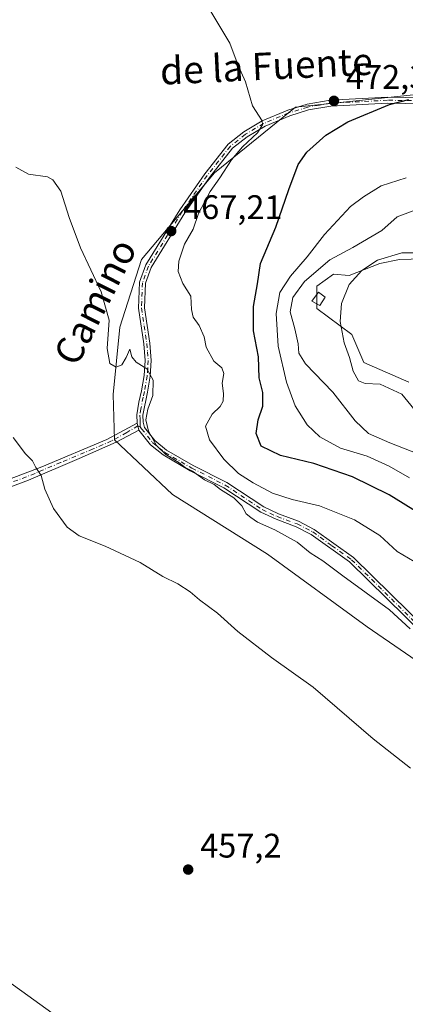
# Model space of a CAD drawing. Units: metres. Extents: x 645117 to 648581, y 4723013 to 4725399.
# Drawn here: x 645594 to 645707, y 4724937 to 4725226 of the extents above; entities that cross this region are included whole.
import ezdxf
from ezdxf.enums import TextEntityAlignment as Align

# ---------------------------------------------------------------- set-up
doc = ezdxf.new("R2010")
doc.units = ezdxf.units.M
doc.header["$MEASUREMENT"] = 0
doc.linetypes.add('DGN Style 4', pattern=[2.6384748266838614, 1.318413404963828, -0.6592067024819142, 0.001648016756204785, -0.6592067024819142])
for name, color, linetype, lineweight in [('Camino Cxs', 7, 'Continuous', 0), ('Camino eje', 30, 'DGN Style 4', 13), ('Cultivos herbáceos CxS', 92, 'Continuous', 0), ('Curva de nivel maestra', 30, 'Continuous', 30), ('Curva de nivel normal', 30, 'Continuous', 0), ('Edificación ligera Cxs', 1, 'Continuous', 0), ('Matorral CxS', 135, 'Continuous', 0), ('Núcleo urbano CxS', 7, 'Continuous', 0), ('Punto de cota en terreno', 7, 'Continuous', 0), ('Rótulo de punto de cota en terreno', 7, 'Continuous', 0), ('Tendido', 6, 'Continuous', 0), ('Texto cartográfico', 7, 'Continuous', 0)]:
    doc.layers.add(name, color=color, linetype=linetype, lineweight=lineweight)
doc.styles.add('Style-Arial', font='txt')

# ---------------------------------------------------------------- blocks, each defined once
blk = doc.blocks.new('*U7')
at = {"layer": 'Cultivos herbáceos CxS', "color": 92, "linetype": 'Continuous', "lineweight": 0}
blk.add_polyline3d([(645710.7583, 4725203.9419, 475.0791999999929), (645675.2134999996, 4725200.198899999, 471.0878999999986), (645651.4464999996, 4725180.9233, 468.5160000000033), (645630.0003000004, 4725155.458699999, 466.0878999999986), (645623.6341000004, 4725135.550899999, 465.0154000000039), (645621.7119000005, 4725115.784299999, 464.2112000000052), (645622.1306999996, 4725102.4474, 463.5832999999984), (645639.1573000001, 4725086.4518, 462.5964999999997), (645667.0389, 4725068.887900001, 462.4492000000028), (645696.3095000006, 4725047.554400001, 462.2133000000031), (645736.6086999997, 4725019.8465, 463.0451999999932)], dxfattribs=at)
blk = doc.blocks.new('*U12')
at = {"layer": 'Matorral CxS', "color": 135, "linetype": 'Continuous', "lineweight": 0}
for points in [[(645736.6086999997, 4725019.8465, 463.0451999999932), (645696.3095000006, 4725047.554400001, 462.2133000000031), (645667.0389, 4725068.887900001, 462.4492000000028), (645639.1573000001, 4725086.4518, 462.5964999999997), (645622.1306999996, 4725102.4474, 463.5832999999984), (645621.7119000005, 4725115.784299999, 464.2112000000052), (645623.6341000004, 4725135.550899999, 465.0154000000039), (645630.0003000004, 4725155.458699999, 466.0878999999986), (645651.4464999996, 4725180.9233, 468.5160000000033), (645675.2134999996, 4725200.198899999, 471.0878999999986), (645710.7583, 4725203.9419, 475.0791999999929)], [(645712.5916999998, 4725155.704500001, 490.1100000000006), (645705.7880999995, 4725155.499500001, 489.8285999999935), (645700.0173000004, 4725154.262499999, 489.3438000000024), (645690.9448999995, 4725150.760500001, 487.6584000000003), (645686.4105000002, 4725151.1699, 485.5962), (645681.4625000004, 4725147.668099999, 484.9532999999938), (645681.4625000004, 4725141.069499999, 486.642200000002), (645691.7679000003, 4725133.442500001, 490.1784999999945), (645695.2745000003, 4725125.197699999, 490.1600000000035), (645708.4672999998, 4725119.426100001, 491.1655000000028)]]:
    blk.add_polyline3d(points, dxfattribs=at)
blk = doc.blocks.new('5PATER')
at = {"layer": 'Punto de cota en terreno', "linetype": 'Continuous', "lineweight": 0}
h = blk.add_hatch(color=51, dxfattribs=at)
edge = h.paths.add_edge_path()
edge.add_ellipse((0, 0), major_axis=(-0.1095731443231308, -0.1110710700762829), ratio=0.9994222409660322, start_angle=0, end_angle=360)

msp = doc.modelspace()

# ---------------------------------------------------------------- linework, layer by layer
at = {"layer": 'Camino Cxs', "color": 7, "linetype": 'Continuous', "lineweight": 0, "extrusion": (0.02166202512200797, -0.09206360672979913, 0.995517477989972), "elevation": -420561.7168061335, "flags": 128}
msp.add_lwpolyline([(1710701.599771912, 4431715.759428222), (1710701.599771912, 4431713.654281952)], dxfattribs=at)
msp.add_lwpolyline([(1710701.599771912, 4431715.759428222), (1710701.599771912, 4431713.654281952)], dxfattribs=at)
at = {"layer": 'Camino Cxs', "color": 7, "linetype": 'Continuous', "lineweight": 0}
for points in [[(645712.8701, 4725045.130100001, 466.2143000000069), (645691.1300999997, 4725066.5801, 467.2072000000044), (645679.8301999997, 4725074.670100001, 467.4535000000033), (645675.3901000004, 4725076.960100001, 467.0806000000011), (645669.5401, 4725079.120100001, 467.1992000000028), (645665.0401, 4725081.2301, 466.6230999999971), (645654.1901000004, 4725088.4001, 465.9511999999959), (645644.3501000004, 4725093.4101, 465.3755999999995), (645636.4101999998, 4725098.030099999, 464.8156000000017), (645632.6601, 4725101.050100001, 464.8010999999969), (645629.2701000003, 4725105.360099999, 464.9716000000044), (645628.7901, 4725107.4001, 465.1707000000025), (645628.6801000005, 4725109.790100001, 465.254700000005), (645629.2501999997, 4725113.5001, 465.4164000000019), (645630.0601000005, 4725116.840100001, 465.5589000000036), (645630.8202000001, 4725121.380100001, 465.7234000000026), (645631.1301999995, 4725125.8201, 466.5417000000016), (645630.7401000002, 4725130.7301, 467.4193999999989), (645629.1300999997, 4725141.200099999, 468.6731), (645629.4601999996, 4725148.8201, 467.9149999999936), (645631.2801000001, 4725153.870100001, 469.0730999999942), (645641.2801000001, 4725170.100099999, 469.5109999999986), (645648.6001000004, 4725180.6601, 470.1591999999946), (645655.4901000002, 4725189.4001, 469.7544999999955), (645660.0701000001, 4725193.0001, 470.4158000000025), (645665.4901000002, 4725196.2401, 471.2816000000021), (645672.9600999998, 4725199.380100001, 472.8350000000065), (645678.6701999997, 4725201.130100001, 472.8603000000003), (645685.4001000002, 4725202.280099999, 472.7409000000043), (645702.2401000002, 4725203.1501, 475.1487000000052), (645722.9700999996, 4725202.8101, 477.1258999999991)], [(645628.7901, 4725107.4001, 465.1707000000025), (645628.6801000005, 4725109.790100001, 465.254700000005), (645629.2501999997, 4725113.5001, 465.4164000000019), (645630.0601000005, 4725116.840100001, 465.5589000000036), (645630.8202000001, 4725121.380100001, 465.7234000000026), (645631.1301999995, 4725125.8201, 466.5417000000016), (645630.7401000002, 4725130.7301, 467.4193999999989), (645629.1300999997, 4725141.200099999, 468.6731), (645629.4601999996, 4725148.8201, 467.9149999999936), (645631.2801000001, 4725153.870100001, 469.0730999999942), (645641.2801000001, 4725170.100099999, 469.5109999999986), (645648.6001000004, 4725180.6601, 470.1591999999946), (645655.4901000002, 4725189.4001, 469.7544999999955), (645660.0701000001, 4725193.0001, 470.4158000000025), (645665.4901000002, 4725196.2401, 471.2816000000021), (645672.9600999998, 4725199.380100001, 472.8350000000065), (645678.6701999997, 4725201.130100001, 472.8603000000003), (645685.4001000002, 4725202.280099999, 472.7409000000043), (645702.2401000002, 4725203.1501, 475.1487000000052), (645722.9700999996, 4725202.8101, 477.1258999999991)], [(645722.9700999996, 4725201.0601, 478.1609000000026), (645702.2701000003, 4725201.4001, 476.0963000000047), (645685.5900999998, 4725200.540100001, 473.7419999999984), (645679.0800999999, 4725199.420100001, 473.8938999999955), (645673.5601000005, 4725197.7301, 473.9815999999992), (645666.2801999999, 4725194.670100001, 472.539300000004), (645661.0601000005, 4725191.550100001, 471.2516999999935), (645656.7401000002, 4725188.1501, 470.3509999999952), (645650.0100999996, 4725179.620100001, 471.7853999999934), (645642.7500999998, 4725169.140100001, 471.2409000000043), (645632.8701, 4725153.110099999, 470.4541000000027), (645631.2001, 4725148.4801, 469.540599999993), (645630.8901000004, 4725141.300100001, 470.4706000000006), (645632.4801000003, 4725130.9301, 467.6515000000073), (645632.8901000004, 4725125.8301, 466.587400000004), (645632.5601000005, 4725121.170100001, 465.8758999999991), (645631.7801000001, 4725116.4901, 465.6867000000057), (645630.4401000004, 4725109.700099999, 465.3892000000051), (645630.5301000001, 4725107.640100001, 465.327099999995), (645630.8901000004, 4725106.140100001, 465.2311000000045), (645633.9101999998, 4725102.290100001, 465.257700000002), (645637.4101, 4725099.4801, 465.2272999999987), (645645.1902000001, 4725094.950099999, 466.2626000000019), (645655.0701000001, 4725089.920100001, 467.2620000000024), (645665.9001000002, 4725082.7601, 467.2174999999989), (645670.2202000003, 4725080.7401, 467.859500000006), (645676.1001000004, 4725078.5701, 467.8145999999979), (645680.7500999998, 4725076.170100001, 468.0106999999989), (645692.2600999996, 4725067.920100001, 467.397299999997), (645714.0601000005, 4725046.4101, 466.4333999999944)], [(645722.9700999996, 4725201.0601, 478.1609000000026), (645702.2701000003, 4725201.4001, 476.0963000000047), (645685.5900999998, 4725200.540100001, 473.7419999999984), (645679.0800999999, 4725199.420100001, 473.8938999999955), (645673.5601000005, 4725197.7301, 473.9815999999992), (645666.2801999999, 4725194.670100001, 472.539300000004), (645661.0601000005, 4725191.550100001, 471.2516999999935), (645656.7401000002, 4725188.1501, 470.3509999999952), (645650.0100999996, 4725179.620100001, 471.7853999999934), (645642.7500999998, 4725169.140100001, 471.2409000000043), (645632.8701, 4725153.110099999, 470.4541000000027), (645631.2001, 4725148.4801, 469.540599999993), (645630.8901000004, 4725141.300100001, 470.4706000000006), (645632.4801000003, 4725130.9301, 467.6515000000073), (645632.8901000004, 4725125.8301, 466.587400000004), (645632.5601000005, 4725121.170100001, 465.8758999999991), (645631.7801000001, 4725116.4901, 465.6867000000057), (645630.4401000004, 4725109.700099999, 465.3892000000051), (645630.5301000001, 4725107.640100001, 465.327099999995), (645630.8901000004, 4725106.140100001, 465.2311000000045), (645633.9101999998, 4725102.290100001, 465.257700000002), (645637.4101, 4725099.4801, 465.2272999999987), (645645.1902000001, 4725094.950099999, 466.2626000000019), (645655.0701000001, 4725089.920100001, 467.2620000000024), (645665.9001000002, 4725082.7601, 467.2174999999989), (645670.2202000003, 4725080.7401, 467.859500000006), (645676.1001000004, 4725078.5701, 467.8145999999979), (645680.7500999998, 4725076.170100001, 468.0106999999989), (645692.2600999996, 4725067.920100001, 467.397299999997), (645714.0601000005, 4725046.4101, 466.4333999999944)], [(645629.2701000003, 4725105.360099999, 464.9716000000044), (645622.6401000004, 4725101.8101, 463.4835000000021), (645611.7801000001, 4725097.030099999, 461.6159999999945), (645596.8501000004, 4725090.6501, 459.6999999999971), (645583.4801000003, 4725085.640100001, 465.2492000000057), (645566.5301000001, 4725083.3201, 462.6027000000031), (645566.3400999998, 4725085.220100001, 464.1117999999988), (645573.1001000004, 4725086.3201, 474.5488999999943), (645582.9501, 4725087.7601, 464.8503999999957), (645600.7701000003, 4725094.5701, 460.2430000000023), (645619.8901000004, 4725102.540100001, 463.2560999999987), (645628.7901, 4725107.4001, 465.1707000000025)], [(645712.8701, 4725045.130100001, 466.2143000000069), (645691.1300999997, 4725066.5801, 467.2072000000044), (645679.8301999997, 4725074.670100001, 467.4535000000033), (645675.3901000004, 4725076.960100001, 467.0806000000011), (645669.5401, 4725079.120100001, 467.1992000000028), (645665.0401, 4725081.2301, 466.6230999999971), (645654.1901000004, 4725088.4001, 465.9511999999959), (645644.3501000004, 4725093.4101, 465.3755999999995), (645636.4101999998, 4725098.030099999, 464.8156000000017), (645632.6601, 4725101.050100001, 464.8010999999969), (645629.2701000003, 4725105.360099999, 464.9716000000044)]]:
    msp.add_polyline3d(points, dxfattribs=at)
msp.add_polyline3d([(645629.2701000003, 4725105.360099999, 464.9716000000044), (645622.6401000004, 4725101.8101, 463.4835000000021), (645611.7801000001, 4725097.030099999, 461.6159999999945), (645596.8501000004, 4725090.6501, 459.6999999999971), (645583.4801000003, 4725085.640100001, 465.2492000000057), (645566.5301000001, 4725083.3201, 462.6027000000031), (645566.3400999998, 4725085.220100001, 464.1117999999988), (645573.1001000004, 4725086.3201, 474.5488999999943), (645582.9501, 4725087.7601, 464.8503999999957), (645600.7701000003, 4725094.5701, 460.2430000000023), (645619.8901000004, 4725102.540100001, 463.2560999999987), (645628.7901, 4725107.4001, 465.1707000000025)], close=True, dxfattribs=at)
at = {"layer": 'Camino eje', "color": 30, "linetype": 'DGN Style 4', "lineweight": 13}
for points in [[(645722.9700999996, 4725201.9351, 477.554999999993), (645702.2550999997, 4725202.2751, 475.4578000000038), (645685.4951, 4725201.4101, 473.2353000000003), (645682.2401000002, 4725200.850099999, 472.8484999999928), (645678.8750999998, 4725200.2751, 473.391499999998), (645673.2600999996, 4725198.5551, 473.3984999999957), (645665.8850999996, 4725195.4551, 471.8809999999939), (645660.5651000004, 4725192.2751, 470.7633999999962), (645656.1151000002, 4725188.7751, 470.0311999999976), (645652.6700999998, 4725184.405099999, 470.6931000000041), (645649.3051000005, 4725180.140100001, 470.9418000000006), (645642.0151000004, 4725169.620100001, 470.3136999999988), (645632.0751, 4725153.4901, 469.7501000000047), (645630.3300999999, 4725148.6501, 468.7252000000008), (645630.0100999996, 4725141.2501, 469.5715000000055), (645630.8151000004, 4725136.015100001, 469.1595999999991), (645631.6101000002, 4725130.8301, 467.5302999999985), (645631.8051000005, 4725128.3751, 467.0489999999991), (645632.0100999996, 4725125.825099999, 466.5207999999984), (645631.8450999996, 4725123.495100001, 466.0500000000029), (645631.6901000004, 4725121.2751, 465.8010999999969), (645630.9200999998, 4725116.665100001, 465.6230000000069), (645630.5151000004, 4725114.995100001, 465.5500999999931), (645629.8450999996, 4725111.600099999, 465.4075000000012), (645629.5601000005, 4725109.745100001, 465.3218999999954), (645629.6151000002, 4725108.550100001, 465.2851999999984), (645629.6601, 4725107.520099999, 465.2535000000062), (645629.6501000002, 4725106.300100001, 465.1198000000004)], [(645629.6501000002, 4725106.300100001, 465.1198000000004), (645628.9748999998, 4725106.614700001, 465.0899000000064), (645625.7150999998, 4725104.6051, 464.3604999999953), (645621.2651000004, 4725102.175100001, 463.3800999999949), (645615.8350999998, 4725099.7851, 462.2556999999942), (645606.2751000002, 4725095.800100001, 460.8369999999995), (645598.8101000005, 4725092.610099999, 459.9569999999949), (645589.9001000002, 4725089.2051, 459.3208000000013), (645583.2150999998, 4725086.700099999, 464.9744000000064), (645578.2901, 4725085.9801, 471.9545000000071), (645569.8151000004, 4725084.8201, 467.6650999999983), (645566.4351000005, 4725084.270099999, 463.3755999999995)], [(645629.6501000002, 4725106.300100001, 465.1198000000004), (645630.0800999999, 4725105.7501, 465.1068999999989), (645631.7751000002, 4725103.595100001, 465.1379000000015), (645633.2851, 4725101.670100001, 465.0409000000073), (645635.1601, 4725100.1601, 464.9578000000038), (645636.9101, 4725098.755100001, 465.0322000000015), (645644.7701000003, 4725094.1801, 465.8104000000022), (645654.6300999997, 4725089.1601, 466.5914000000049), (645665.4700999996, 4725081.995100001, 466.8555999999954), (645667.7200999996, 4725080.940099999, 467.3007999999973), (645669.8800999997, 4725079.9301, 467.511599999998), (645675.7451, 4725077.765100001, 467.3589000000065), (645680.2901, 4725075.420100001, 467.7217999999993), (645685.9401000004, 4725071.3751, 467.6441999999952), (645691.6951000001, 4725067.2501, 467.2353000000003), (645713.4650999998, 4725045.770099999, 466.3003000000026)]]:
    msp.add_polyline3d(points, dxfattribs=at)
at = {"layer": 'Cultivos herbáceos CxS', "color": 92, "linetype": 'Continuous', "lineweight": 0}
msp.add_polyline3d([(645710.7583, 4725203.9419, 475.0791999999929), (645675.2134999996, 4725200.198899999, 471.0878999999986), (645651.4464999996, 4725180.9233, 468.5160000000033), (645630.0003000004, 4725155.458699999, 466.0878999999986), (645623.6341000004, 4725135.550899999, 465.0154000000039), (645621.7119000005, 4725115.784299999, 464.2112000000052), (645622.1306999996, 4725102.4474, 463.5832999999984), (645639.1573000001, 4725086.4518, 462.5964999999997), (645667.0389, 4725068.887900001, 462.4492000000028), (645696.3095000006, 4725047.554400001, 462.2133000000031), (645736.6086999997, 4725019.8465, 463.0451999999932)], dxfattribs=at)
at = {"layer": 'Curva de nivel maestra', "color": 30, "linetype": 'Continuous', "lineweight": 30}
msp.add_polyline3d([(645711.7100000001, 4725080.720100001, 475), (645702.6799999997, 4725086.340100001, 475), (645691.9600000001, 4725091.640100001, 475), (645680.5700000003, 4725095.5701, 475), (645670.8399999999, 4725097.880100001, 475), (645665.1799999997, 4725100.5801, 475), (645663.6600000003, 4725104.350099999, 475), (645664.3099999997, 4725108.350099999, 475), (645665.6399999997, 4725112.350099999, 475), (645665.6699999999, 4725116.350099999, 475), (645664.5899999999, 4725120.720100001, 475), (645664.4000000004, 4725126.850099999, 475), (645662.9000000004, 4725134.4901, 475), (645662.9199999999, 4725141.690099999, 475), (645664.04, 4725148.350099999, 475), (645664.9699999997, 4725154.300100001, 475), (645669.4199999999, 4725165.020099999, 475), (645673.2300000006, 4725176.020099999, 475), (645676, 4725183.350099999, 475), (645678.5800000001, 4725187.020099999, 475), (645684.1600000003, 4725192.0001, 475), (645690.5599999997, 4725195.9301, 475), (645702.7800000003, 4725200.9901, 475), (645708.5099999999, 4725202.4801, 475)], dxfattribs=at)
at = {"layer": 'Curva de nivel normal', "color": 30, "linetype": 'Continuous', "lineweight": 0, "flags": 128}
for points, elevation in [([(645708.8899999997, 4725046.890100001), (645702.8300000001, 4725052.5001), (645689.1600000003, 4725062.5001), (645683.2599999999, 4725066.9301), (645679.5800000001, 4725069.2501), (645675.75, 4725072.440099999), (645669.1399999997, 4725076.0601), (645664.1200000001, 4725078.270099999), (645662.1100000005, 4725079.640100001), (645660.75, 4725080.690099999), (645659.4800000006, 4725083.130100001), (645657.1399999997, 4725085.470100001), (645653.2599999999, 4725087.9301), (645651.3399999999, 4725089.340100001), (645648.5199999996, 4725090.7401), (645645, 4725093.2501), (645642.7999999998, 4725094.360099999), (645641.04, 4725095.720100001), (645637.1299999999, 4725098.140100001), (645634.4299999997, 4725100.770099999), (645632.0599999997, 4725104.9901), (645631.2800000003, 4725108.340100001), (645631.8700000001, 4725111.470100001), (645633.3600000005, 4725115.5101), (645633.4600000001, 4725120.0601), (645631.5599999997, 4725123.380100001), (645628.4199999999, 4725125.3301), (645627.2199999997, 4725126.9101), (645626.5700000003, 4725129.1601), (645625.4900000002, 4725126.720100001), (645624.2199999997, 4725124.550100001), (645622.5899999999, 4725123.8201), (645620.7100000001, 4725124.880100001), (645619.9600000001, 4725129.350099999), (645620.5800000001, 4725137.6801), (645618.2000000002, 4725146.020099999), (645612.1399999997, 4725158.890100001), (645608.7800000003, 4725167.840100001), (645606.3799999999, 4725175.590100001), (645604.0099999999, 4725178.890100001), (645602.4400000004, 4725179.780099999), (645596.8899999997, 4725180.540100001), (645593.1299999999, 4725182.5601)], 465), ([(645717.1600000003, 4725096.0101), (645702.9100000003, 4725101.5801), (645696.7000000002, 4725104.370100001), (645692.7199999997, 4725108.0601), (645686.1500000004, 4725116.4801), (645678.1900000004, 4725124.860099999), (645676.2000000002, 4725127.950099999), (645676.04, 4725130.6801), (645675.04, 4725135.0601), (645673.6200000001, 4725140.110099999), (645674.4800000006, 4725144.350099999), (645677.8399999999, 4725149.020099999), (645685.3399999999, 4725155.350099999), (645692.04, 4725159.020099999), (645700.5899999999, 4725164.040100001), (645705.0800000001, 4725167.9801), (645709.7599999999, 4725169.8101)], 485), ([(645713.9500000002, 4725157.440099999), (645706.4299999997, 4725157.460100001), (645699.2800000003, 4725155.270099999), (645694.6799999997, 4725152.290100001), (645690.9600000001, 4725148.100099999), (645688.6900000004, 4725142.590100001), (645688.3300000001, 4725137.2601), (645689.4800000006, 4725131.0001), (645691.04, 4725126.710100001), (645692.1299999999, 4725122.620100001), (645693.7199999997, 4725119.850099999), (645695.7199999997, 4725119.0601), (645700.0599999997, 4725118.850099999), (645706.4500000002, 4725115.920100001), (645712.1200000001, 4725108.9001)], 490), ([(645709.0300000003, 4725006.030099999), (645697.9800000006, 4725014.6501), (645680.4199999999, 4725029.7601), (645668.1399999997, 4725038.4801), (645658.3300000001, 4725046.200099999), (645652.3600000005, 4725051.520099999), (645647.04, 4725055.470100001), (645644.2699999996, 4725057.8301), (645640.6799999997, 4725060.1501), (645636.3300000001, 4725062.300100001), (645629.6100000005, 4725066.4001), (645619.3499999996, 4725071.220100001), (645611.7599999999, 4725074.2501), (645608.2300000006, 4725076.780099999), (645604.25, 4725082.290100001), (645601.7000000002, 4725088.020099999), (645600.5800000001, 4725092.020099999), (645599.0499999998, 4725094.350099999), (645598.0300000003, 4725096.280099999), (645596, 4725098.380100001), (645592.3200000003, 4725103.190099999)], 460), ([(645590.7000000002, 4724943.450099999), (645607.8799999999, 4724931.030099999)], 455)]:
    msp.add_lwpolyline(points, dxfattribs=dict(at, elevation=elevation))
at = {"layer": 'Curva de nivel normal', "color": 30, "linetype": 'Continuous', "lineweight": 0}
for points in [[(645711.7300000006, 4725065.700099999, 470), (645705.0499999998, 4725069.630100001, 470), (645699.9800000006, 4725074.380100001, 470), (645692.5099999999, 4725079.0001, 470), (645682.3099999997, 4725083.120100001, 470), (645674.2300000006, 4725084.9001, 470), (645668.5, 4725086.8301, 470), (645662.7999999998, 4725089.8201, 470), (645658.4800000006, 4725092.630100001, 470), (645654.1500000004, 4725096.790100001, 470), (645649.9699999997, 4725102.450099999, 470), (645648.8300000001, 4725106.460100001, 470), (645650.7400000002, 4725110.020099999, 470), (645653.1200000001, 4725112.2501, 470), (645654.0199999996, 4725113.890100001, 470), (645654.1399999997, 4725116.140100001, 470), (645653.7100000001, 4725119.090100001, 470), (645654.1799999997, 4725122.020099999, 470), (645653.6100000005, 4725123.6501, 470), (645651.2800000003, 4725125.620100001, 470), (645649.0499999998, 4725129.720100001, 470), (645648.4199999999, 4725132.700099999, 470), (645646.9500000002, 4725136.0601, 470), (645645.1799999997, 4725138.5001, 470), (645644.6600000003, 4725140.8201, 470), (645644.5499999998, 4725144.7401, 470), (645642.1600000003, 4725148.4301, 470), (645640.7999999998, 4725151.940099999, 470), (645641, 4725155.0001, 470), (645642.6799999997, 4725160.020099999, 470), (645645.1799999997, 4725164.350099999, 470), (645646.7699999996, 4725169.020099999, 470), (645650.1699999999, 4725175.420100001, 470), (645652.9900000002, 4725179.440099999, 470), (645656.4299999997, 4725184.7501, 470), (645659.6799999997, 4725188.600099999, 470), (645664.0599999997, 4725192.6501, 470), (645665.54, 4725195.050100001, 470), (645665.4299999997, 4725196.1801, 470), (645662.5999999996, 4725200.610099999, 470), (645660.5999999996, 4725207.720100001, 470), (645658.3799999999, 4725212.530099999, 470), (645655.9299999997, 4725219.050100001, 470), (645648.6100000005, 4725231.280099999, 470)], [(645708.6799999997, 4725091.290100001, 480), (645702.6799999997, 4725094.7401, 480), (645696.25, 4725097.690099999, 480), (645688.4800000006, 4725100.0601, 480), (645682.3499999996, 4725103.340100001, 480), (645678.6299999999, 4725106.890100001, 480), (645675.1200000001, 4725112.4301, 480), (645672.5599999997, 4725119.380100001, 480), (645670.1600000003, 4725130.020099999, 480), (645669.5300000003, 4725139.620100001, 480), (645670.6100000005, 4725145.7501, 480), (645673.7199999997, 4725150.620100001, 480), (645678.6399999997, 4725156.290100001, 480), (645683.7300000006, 4725162.8301, 480), (645691.3499999996, 4725171.0101, 480), (645695.2000000002, 4725173.860099999, 480), (645700.3499999996, 4725177.1601, 480), (645707.7100000001, 4725179.4801, 480)]]:
    msp.add_polyline3d(points, dxfattribs=at)
at = {"layer": 'Edificación ligera Cxs', "color": 1, "linetype": 'Continuous', "lineweight": 0}
msp.add_polyline3d([(645683.9200999998, 4725144.420100001, 489.6679000000004), (645682.3400999998, 4725141.9901, 488.5782000000036), (645680.0301000001, 4725143.270099999, 488.1420000000071), (645682.0301000001, 4725145.860099999, 488.4352999999974), (645683.9200999998, 4725144.420100001, 489.6679000000004)], dxfattribs=at)
msp.add_3dface([(645683.9200999998, 4725144.420100001, 489.6679000000004), (645682.3400999998, 4725141.9901, 489.6679000000004), (645680.0301000001, 4725143.270099999, 489.6679000000004), (645682.0301000001, 4725145.860099999, 489.6679000000004)], dxfattribs=at)
at = {"layer": 'Matorral CxS', "color": 135, "linetype": 'Continuous', "lineweight": 0}
for points in [[(645710.7583, 4725203.9419, 475.0791999999929), (645675.2134999996, 4725200.198899999, 471.0878999999986), (645651.4464999996, 4725180.9233, 468.5160000000033), (645630.0003000004, 4725155.458699999, 466.0878999999986), (645623.6341000004, 4725135.550899999, 465.0154000000039), (645621.7119000005, 4725115.784299999, 464.2112000000052), (645622.1306999996, 4725102.4474, 463.5832999999984), (645639.1573000001, 4725086.4518, 462.5964999999997), (645667.0389, 4725068.887900001, 462.4492000000028), (645696.3095000006, 4725047.554400001, 462.2133000000031), (645736.6086999997, 4725019.8465, 463.0451999999932)], [(645712.5916999998, 4725155.704500001, 490.1100000000006), (645705.7880999995, 4725155.499500001, 489.8285999999935), (645700.0173000004, 4725154.262499999, 489.3438000000024), (645690.9448999995, 4725150.760500001, 487.6584000000003), (645686.4105000002, 4725151.1699, 485.5962), (645681.4625000004, 4725147.668099999, 484.9532999999938), (645681.4625000004, 4725141.069499999, 486.642200000002), (645691.7679000003, 4725133.442500001, 490.1784999999945), (645695.2745000003, 4725125.197699999, 490.1600000000035), (645708.4672999998, 4725119.426100001, 491.1655000000028)]]:
    msp.add_polyline3d(points, dxfattribs=at)
at = {"layer": 'Núcleo urbano CxS', "color": 7, "linetype": 'Continuous', "lineweight": 0}
for points in [[(645708.4672999998, 4725119.426100001, 491.1655000000028), (645695.2745000003, 4725125.197699999, 490.1600000000035), (645691.7679000003, 4725133.442500001, 490.1784999999945), (645681.4625000004, 4725141.069499999, 486.642200000002), (645681.4625000004, 4725147.668099999, 484.9532999999938), (645686.4105000002, 4725151.1699, 485.5962), (645690.9448999995, 4725150.760500001, 487.6584000000003), (645700.0173000004, 4725154.262499999, 489.3438000000024), (645705.7880999995, 4725155.499500001, 489.8285999999935), (645712.5916999998, 4725155.704500001, 490.1100000000006)], [(645712.5916999998, 4725155.704500001, 490.1100000000006), (645705.7880999995, 4725155.499500001, 489.8285999999935), (645700.0173000004, 4725154.262499999, 489.3438000000024), (645690.9448999995, 4725150.760500001, 487.6584000000003), (645686.4105000002, 4725151.1699, 485.5962), (645681.4625000004, 4725147.668099999, 484.9532999999938), (645681.4625000004, 4725141.069499999, 486.642200000002), (645691.7679000003, 4725133.442500001, 490.1784999999945), (645695.2745000003, 4725125.197699999, 490.1600000000035), (645708.4672999998, 4725119.426100001, 491.1655000000028)]]:
    msp.add_polyline3d(points, dxfattribs=at)
at = {"layer": 'Tendido', "color": 6, "linetype": 'Continuous', "lineweight": 0, "extrusion": (-0.6327191970346672, -0.622626673220099, 0.4604372307912101), "elevation": -3350437.199660918, "flags": 128}
msp.add_lwpolyline([(-2915003.978169902, 1738392.913419997), (-2915154.400408139, 1738385.863566968), (-2915189.415441412, 1738383.673393551)], dxfattribs=at)

# ---------------------------------------------------------------- block references
at = {"layer": 'Cultivos herbáceos CxS', "color": 92, "linetype": 'Continuous', "lineweight": 0}
msp.add_blockref('*U7', (0, 0), dxfattribs=at)
at = {"layer": 'Matorral CxS', "color": 135, "linetype": 'Continuous', "lineweight": 0}
msp.add_blockref('*U12', (0, 0), dxfattribs=at)
at = {"layer": 'Punto de cota en terreno', "color": 7, "linetype": 'Continuous', "lineweight": 0, "xscale": 10, "yscale": 10, "zscale": 10}
for p in [(645686.5199999996, 4725202.100000001, 472.320000000007), (645638.7400000002, 4725163.82, 467.2100000000065), (645643.7300000006, 4724976.189999999, 457.1999999999971)]:
    msp.add_blockref('5PATER', p, dxfattribs=at)

# ---------------------------------------------------------------- texts
at = {"layer": 'Rótulo de punto de cota en terreno', "color": 7, "linetype": 'Continuous', "lineweight": 0, "style": 'Style-Arial'}
for s, p in [('472,32', (645690.0477999998, 4725205.627800001)), ('467,21', (645642.2677999996, 4725167.347800001)), ('457,2', (645647.2577999998, 4724979.717800001))]:
    msp.add_text(s, height=7.000000000000002, dxfattribs=at).set_placement(p)
at = {"layer": 'Texto cartográfico', "color": 7, "linetype": 'Continuous', "lineweight": 0, "style": 'Style-Arial'}
for s, rotation, p in [('de la Fuente', 2.722495674148607, (645666.6639520806, 4725212.312191494)), ('Camino', 63.10953917528597, (645616.4057609285, 4725143.076005346))]:
    msp.add_text(s, height=8, rotation=rotation, dxfattribs=at).set_placement(p, align=Align.MIDDLE_CENTER)

doc.saveas('drawing.dxf')
